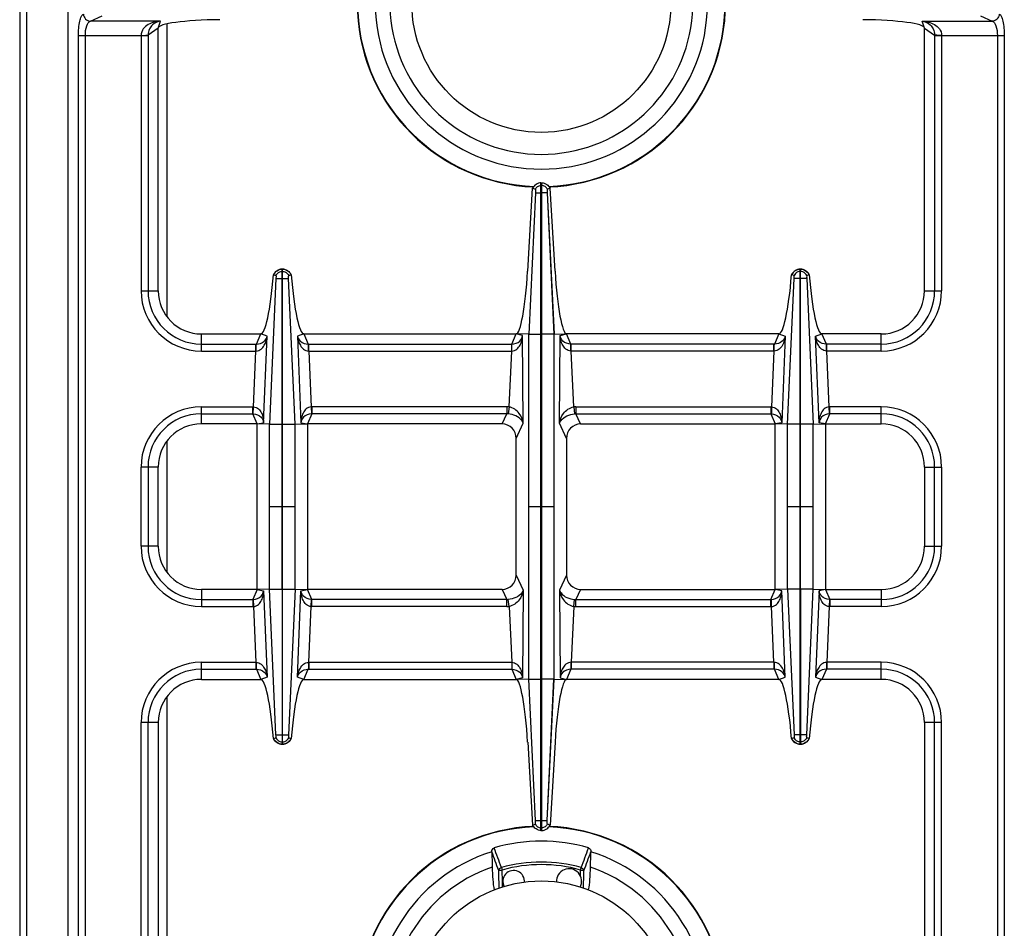
# Model space of a CAD drawing. Units: millimetres. Extents: x 39 to 2145, y 681 to 2714.
# Drawn here: x 39 to 313, y 938 to 1190 of the extents above; entities that cross this region are included whole.
import ezdxf

# ---------------------------------------------------------------- set-up
doc = ezdxf.new("R2010")
doc.units = ezdxf.units.MM
doc.header["$LTSCALE"] = 195.555556
doc.layers.get('0').update_dxf_attribs({"linetype": 'CONTINUOUS'})
doc.layers.add('AXES', color=7, linetype='CONTINUOUS')

msp = doc.modelspace()

# ---------------------------------------------------------------- linework, layer by layer
at = {"color": 9, "linetype": 'CONTINUOUS'}
for p, q in [((41.47, 754.76), (41.47, 1404.76)), ((59.13, 1189.66), (62.42, 1191.16)), ((306.53, 1191.16), (309.81, 1189.66)), ((78.6, 1189.66), (59.13, 1189.66)), ((80.47, 1107.51), (80.47, 1188.9)), ((290.97, 1187.76), (290.34, 1189.66)), ((290.34, 1189.66), (309.81, 1189.66)), ((55.79, 923.82), (55.79, 1185.69)), ((55.79, 1185.69), (73.22, 1185.69)), ((57.72, 923.82), (57.72, 1185.69)), ((290.97, 1187.76), (293.79, 1185.75)), ((293.79, 1185.75), (293.79, 1114.76)), ((293.79, 1185.69), (313.15, 1185.69)), ((295.72, 1185.69), (295.72, 1114.76)), ((311.22, 1185.69), (311.22, 923.82)), ((313.15, 1185.69), (313.15, 923.82)), ((186.1, 1142), (184.57, 1142)), ((256.52, 1120.11), (256.42, 1120.11)), ((252.89, 1077.68), (254.71, 1118.13)), ((256.52, 1118.13), (256.42, 1118.13)), ((258.23, 1118.13), (260.05, 1077.69)), ((290.97, 1114.76), (295.72, 1114.76)), ((187.99, 1102.67), (184.57, 1102.67)), ((189.55, 1077.94), (189.69, 1102.29)), ((189.69, 1102.29), (191.47, 1102.76)), ((192.68, 1099.94), (191.47, 1102.76)), ((250.48, 1102.76), (249.25, 1099.94)), ((250.48, 1102.76), (252.25, 1102.16)), ((252.25, 1102.16), (251.28, 1078.1)), ((260.69, 1102.16), (262.47, 1102.76)), ((261.66, 1078.1), (260.69, 1102.16)), ((263.7, 1099.94), (262.47, 1102.76)), ((278.97, 1098.01), (278.97, 1102.76)), ((249.1, 1099.94), (192.68, 1099.94)), ((192.73, 1098.01), (192.7, 1098.01)), ((192.73, 1098.01), (192.73, 1099.94)), ((193.47, 1082.47), (192.73, 1098.01)), ((249.1, 1098.01), (192.73, 1098.01)), ((249.1, 1098.01), (248.48, 1082.5)), ((249.1, 1098.01), (249.1, 1099.94)), ((249.25, 1099.94), (249.1, 1099.94)), ((249.19, 1098.01), (249.1, 1098.01)), ((263.84, 1099.94), (263.7, 1099.94)), ((263.84, 1098.01), (263.75, 1098.01)), ((263.84, 1098.01), (263.84, 1099.94)), ((278.97, 1099.94), (263.84, 1099.94)), ((264.46, 1082.5), (263.84, 1098.01)), ((278.97, 1098.01), (263.84, 1098.01)), ((193.47, 1082.47), (193.67, 1080.56)), ((194.08, 1082.51), (194.08, 1080.57)), ((194.08, 1082.51), (248.29, 1082.51)), ((248.29, 1082.51), (248.29, 1080.57)), ((248.48, 1082.5), (248.4, 1080.57)), ((264.55, 1080.57), (264.46, 1082.5)), ((264.66, 1080.57), (264.66, 1082.51)), ((278.97, 1082.51), (264.66, 1082.51)), ((278.97, 1077.76), (278.97, 1082.51)), ((195.37, 1077.76), (194.08, 1080.57)), ((194.08, 1080.57), (248.29, 1080.57)), ((248.29, 1080.57), (249.47, 1077.76)), ((263.47, 1077.76), (264.66, 1080.57)), ((278.97, 1080.57), (264.66, 1080.57)), ((191.47, 1073.74), (189.55, 1077.94)), ((251.28, 1078.1), (249.47, 1077.76)), ((256.42, 1077.68), (252.89, 1077.68)), ((260.05, 1077.68), (256.52, 1077.68)), ((263.47, 1077.76), (261.66, 1078.1)), ((80.47, 1036.51), (80.47, 1073)), ((290.97, 1065.76), (295.72, 1065.76)), ((80.47, 920.61), (80.47, 1002)), ((173.37, 954.48), (173.56, 953.79)), ((173.65, 950.65), (173.56, 953.79)), ((173.65, 950.65), (173.56, 953.79)), ((195.38, 953.79), (195.58, 954.48))]:
    msp.add_line(p, q, dxfattribs=at)
at = {"color": 7, "linetype": 'CONTINUOUS'}
for p, q in [((39.47, 1402.76), (39.47, 756.76)), ((290.97, 1114.76), (290.97, 1187.76)), ((184.57, 1102.67), (184.57, 1144.76)), ((186.1, 1142), (187.99, 1102.68)), ((186.1, 1142), (187.98, 1102.68)), ((186.9, 1143.23), (186.14, 1142.94)), ((186.9, 1143.23), (186.14, 1142.94)), ((188.27, 1120.2), (186.9, 1143.23)), ((256.42, 1077.68), (256.42, 1120.76)), ((256.52, 1120.76), (256.42, 1120.76)), ((256.52, 1077.68), (256.52, 1120.76)), ((254.06, 1119.18), (254.02, 1119.19)), ((254.7, 1118.95), (254.06, 1119.18)), ((254.7, 1118.95), (254.06, 1119.18)), ((258.92, 1119.19), (258.24, 1118.95)), ((258.88, 1119.18), (258.24, 1118.95)), ((187.99, 1102.68), (191.47, 1102.76)), ((250.48, 1102.76), (191.47, 1102.76)), ((278.97, 1102.76), (262.47, 1102.76)), ((195.37, 1077.76), (249.47, 1077.76)), ((252.89, 1077.68), (249.47, 1077.76)), ((260.05, 1077.69), (263.47, 1077.76)), ((263.47, 1077.76), (278.97, 1077.76)), ((170.71, 958.84), (170.71, 958.86)), ((198.24, 958.86), (198.24, 958.84))]:
    msp.add_line(p, q, dxfattribs=at)
at = {"color": 9, "linetype": 'CONTINUOUS'}
for points in [[(248.29, 1080.57), (248.34, 1080.57), (248.4, 1080.57)], [(264.66, 1080.57), (264.6, 1080.57), (264.55, 1080.57)]]:
    msp.add_lwpolyline(points, dxfattribs=at)
at = {"color": 7, "linetype": 'CONTINUOUS'}
for centre, radius, start, end in [((184.47, 1194.76), 46.2, 107.3353, 72.6647), ((184.47, 1194.76), 42.1, 108.9431, 71.0569), ((184.47, 1194.76), 51.2, 182.8552, 267.5801), ((184.47, 1194.76), 51.2, 272.4199, 357.1448), ((256.54, 1118.01), 2.79, 144.6643, 154.8542), ((256.47, 1118.17), 2.59, 91.0741, 92.7086), ((256.47, 1118.17), 2.59, 87.2863, 88.9258), ((256.41, 1118.01), 2.78, 25.1376, 27.953), ((278.97, 1114.76), 12, 270, 360), ((278.97, 1065.76), 12, 0, 90), ((184.47, 914.76), 51.2, 92.4199, 177.1448), ((184.47, 914.76), 51.2, 2.8552, 87.5801), ((184.47, 914.76), 47.05, 73.8095, 106.1905), ((184.47, 914.76), 46.2, 107.3353, 72.6647), ((184.47, 914.76), 42.1, 108.9431, 71.0569)]:
    msp.add_arc(centre, radius, start, end, dxfattribs=at)
at = {"color": 9, "linetype": 'CONTINUOUS'}
for centre, radius, start, end in [((184.47, 1194.76), 51.08, 182.8579, 267.7115), ((184.47, 1194.76), 51.08, 272.2885, 357.1421), ((278.97, 1114.76), 16.75, 270, 360), ((278.97, 1114.76), 14.82, 270, 360), ((194.08, 1076.65), 5.85, 89.9966, 96.0542), ((248.29, 1078.05), 4.45, 87.5225, 89.999), ((264.66, 1078.05), 4.45, 90.0011, 92.4775), ((278.97, 1065.76), 16.75, 0, 90), ((194.03, 1076.76), 3.81, 89.1313, 95.3609), ((278.97, 1065.76), 14.82, 0, 90), ((184.47, 914.76), 51.08, 92.2885, 177.1421), ((184.47, 914.76), 51.08, 2.8579, 87.7115), ((184.47, 914.76), 41.25, 74.3852, 105.6149), ((184.47, 914.76), 40.53, 74.3843, 105.6157)]:
    msp.add_arc(centre, radius, start, end, dxfattribs=at)
at = {"color": 7, "linetype": 'CONTINUOUS'}
for centre, major_axis, ratio, start_param, end_param in [((271.97, 1187.76), (19, 0), 0.122785, 6.283185, 7.754186), ((190.6, 1122.76), (-0.89, 20), 0.122664, -4.589684, -3.14703), ((251.48, 1127.76), (1.02, 25), 0.122683, -3.13659, -1.915407), ((261.46, 1127.76), (-1.02, 25), 0.122683, -4.367778, -3.146595), ((195.5, 1073.61), (-1.74, 3.79), 0.959203, -0.414124, 1.125125)]:
    msp.add_ellipse(centre, major_axis=major_axis, ratio=ratio, start_param=start_param, end_param=end_param, dxfattribs=at)
at = {"color": 9, "linetype": 'CONTINUOUS'}
for points, knots in [([(55.79, 1185.69), (55.79, 1187.03), (55.93, 1188.88), (56.52, 1190.84), (56.95, 1191.53), (57.2, 1191.64)], [0, 0, 0, 0, 0.64427, 0.866803, 1, 1, 1, 1]), ([(57.2, 1191.64), (57.22, 1191.14), (57.63, 1190.13), (58.64, 1189.68), (59.13, 1189.66)], [0, 0, 0, 0, 0.504622, 1, 1, 1, 1]), ([(311.74, 1191.64), (311.73, 1191.14), (311.31, 1190.13), (310.3, 1189.68), (309.81, 1189.66)], [0, 0, 0, 0, 0.504622, 1, 1, 1, 1]), ([(311.74, 1191.64), (311.99, 1191.53), (312.43, 1190.85), (313.01, 1188.88), (313.15, 1187.03), (313.15, 1185.69)], [0, 0, 0, 0, 0.133119, 0.355564, 1, 1, 1, 1]), ([(57.72, 1185.69), (57.72, 1186.6), (57.86, 1187.97), (58.62, 1189.5), (59.13, 1189.66)], [0, 0, 0, 0, 0.629013, 1, 1, 1, 1]), ([(290.34, 1189.66), (290.92, 1189.62), (292.09, 1189.44), (293.77, 1188.8), (295.28, 1187.64), (295.73, 1186.34), (295.73, 1185.69)], [0, 0, 0, 0, 0.240913, 0.48263, 0.731577, 1, 1, 1, 1]), ([(290.34, 1189.66), (291.14, 1189.54), (292.41, 1189.01), (293.56, 1187.46), (293.78, 1186.36), (293.79, 1185.75)], [0, 0, 0, 0, 0.428031, 0.677203, 1, 1, 1, 1]), ([(309.81, 1189.66), (310.32, 1189.5), (311.08, 1187.97), (311.22, 1186.6), (311.22, 1185.69)], [0, 0, 0, 0, 0.370827, 1, 1, 1, 1]), ([(295.72, 1185.73), (295.51, 1185.73), (294.86, 1185.73), (294.22, 1185.73), (293.79, 1185.75)], [0, 0, 0, 0, 0.332764, 1, 1, 1, 1]), ([(186.14, 1142.94), (186, 1143.24), (185.55, 1143.76), (184.9, 1143.97), (184.57, 1143.99)], [0, 0, 0, 0, 0.498802, 1, 1, 1, 1]), ([(256.42, 1120.76), (255.93, 1120.75), (254.92, 1120.44), (254.26, 1119.63), (254.06, 1119.18)], [0, 0, 0, 0, 0.501264, 1, 1, 1, 1]), ([(258.88, 1119.18), (258.69, 1119.63), (258.02, 1120.44), (257.02, 1120.75), (256.52, 1120.76)], [0, 0, 0, 0, 0.498736, 1, 1, 1, 1]), ([(192.68, 1099.94), (191.89, 1099.95), (190.44, 1100.42), (189.79, 1101.73), (189.69, 1102.29)], [0, 0, 0, 0, 0.580527, 1, 1, 1, 1]), ([(192.7, 1098.01), (192.2, 1098.02), (191.22, 1098.43), (190.35, 1099.6), (189.86, 1100.92), (189.72, 1101.83), (189.69, 1102.29)], [0, 0, 0, 0, 0.264615, 0.513565, 0.756794, 1, 1, 1, 1]), ([(252.25, 1102.16), (252.15, 1101.27), (251.78, 1099.92), (250.64, 1098.42), (249.68, 1098.01), (249.19, 1098.01)], [0, 0, 0, 0, 0.482839, 0.733104, 1, 1, 1, 1]), ([(252.25, 1102.16), (252.12, 1101.63), (251.44, 1100.38), (250.02, 1099.94), (249.25, 1099.94)], [0, 0, 0, 0, 0.415592, 1, 1, 1, 1]), ([(263.7, 1099.94), (262.92, 1099.94), (261.5, 1100.38), (260.82, 1101.63), (260.69, 1102.16)], [0, 0, 0, 0, 0.584445, 1, 1, 1, 1]), ([(263.75, 1098.01), (263.26, 1098.01), (262.3, 1098.42), (261.16, 1099.92), (260.79, 1101.27), (260.69, 1102.16)], [0, 0, 0, 0, 0.266921, 0.517197, 1, 1, 1, 1]), ([(192.7, 1098.01), (192.7, 1098.22), (192.69, 1098.86), (192.69, 1099.51), (192.68, 1099.94)], [0, 0, 0, 0, 0.332782, 1, 1, 1, 1]), ([(249.19, 1098.01), (249.19, 1098.22), (249.2, 1098.86), (249.2, 1099.51), (249.25, 1099.94)], [0, 0, 0, 0, 0.3327, 1, 1, 1, 1]), ([(263.75, 1098.01), (263.75, 1098.22), (263.74, 1098.86), (263.75, 1099.51), (263.7, 1099.94)], [0, 0, 0, 0, 0.3327, 1, 1, 1, 1]), ([(189.55, 1077.94), (189.66, 1078.9), (190.42, 1080.94), (192.34, 1082.32), (193.47, 1082.47)], [0, 0, 0, 0, 0.459984, 1, 1, 1, 1]), ([(248.48, 1082.5), (248.98, 1082.48), (249.95, 1082.02), (250.74, 1080.79), (251.17, 1079.46), (251.27, 1078.55), (251.28, 1078.1)], [0, 0, 0, 0, 0.266395, 0.51612, 0.758871, 1, 1, 1, 1]), ([(264.46, 1082.5), (263.96, 1082.48), (263, 1082.02), (262.2, 1080.79), (261.78, 1079.46), (261.67, 1078.55), (261.66, 1078.1)], [0, 0, 0, 0, 0.266364, 0.51608, 0.758831, 1, 1, 1, 1]), ([(189.55, 1077.94), (189.63, 1078.22), (190.44, 1079.73), (192.29, 1080.43), (193.67, 1080.56)], [0, 0, 0, 0, 0.173294, 1, 1, 1, 1]), ([(248.4, 1080.57), (249.19, 1080.52), (250.61, 1079.98), (251.2, 1078.65), (251.28, 1078.1)], [0, 0, 0, 0, 0.585535, 1, 1, 1, 1]), ([(264.55, 1080.57), (263.76, 1080.52), (262.33, 1079.98), (261.74, 1078.65), (261.66, 1078.1)], [0, 0, 0, 0, 0.585492, 1, 1, 1, 1]), ([(173.37, 954.48), (173.17, 954.42), (172.82, 954.2), (172.64, 953.82), (172.62, 953.62)], [0, 0, 0, 0, 0.514534, 1, 1, 1, 1]), ([(172.62, 953.62), (172.65, 953.66), (172.77, 953.69), (172.97, 953.74), (173.25, 953.78), (173.45, 953.78), (173.56, 953.79)], [0, 0, 0, 0, 0.131125, 0.357083, 0.657396, 1, 1, 1, 1]), ([(195.38, 953.79), (195.49, 953.78), (195.7, 953.78), (195.98, 953.74), (196.17, 953.69), (196.29, 953.66), (196.32, 953.62)], [0, 0, 0, 0, 0.342604, 0.642917, 0.868875, 1, 1, 1, 1]), ([(195.58, 954.48), (195.77, 954.42), (196.13, 954.2), (196.3, 953.82), (196.32, 953.62)], [0, 0, 0, 0, 0.514534, 1, 1, 1, 1])]:
    msp.add_open_spline(points, degree=3, knots=knots, dxfattribs=at)
at = {"color": 7, "linetype": 'CONTINUOUS'}
for points, knots in [([(184.57, 1144.76), (185.05, 1144.74), (186.03, 1144.43), (186.69, 1143.66), (186.9, 1143.23)], [0, 0, 0, 0, 0.501068, 1, 1, 1, 1]), ([(186.14, 1142.94), (186.09, 1142.83), (186.1, 1142.5), (186.09, 1142.19), (186.1, 1142)], [0, 0, 0, 0, 0.392555, 1, 1, 1, 1]), ([(254.27, 1119.62), (254.62, 1120.11), (255.34, 1120.61), (256.14, 1120.74), (256.35, 1120.75)], [0, 0, 0, 0, 0.74361, 1, 1, 1, 1]), ([(256.6, 1120.75), (257.06, 1120.73), (257.99, 1120.44), (258.65, 1119.72), (258.86, 1119.31)], [0, 0, 0, 0, 0.506168, 1, 1, 1, 1]), ([(254.71, 1118.39), (254.72, 1118.44), (254.73, 1118.63), (254.74, 1118.83), (254.7, 1118.95)], [0, 0, 0, 0, 0.291403, 1, 1, 1, 1]), ([(254.71, 1118.13), (254.72, 1118.19), (254.72, 1118.22), (254.72, 1118.33), (254.71, 1118.32)], [0, 0, 0, 0, 0.901745, 1, 1, 1, 1]), ([(256.42, 1118.13), (256.22, 1118.13), (255.65, 1118.13), (255.08, 1118.12), (254.71, 1118.13)], [0, 0, 0, 0, 0.358383, 1, 1, 1, 1]), ([(258.23, 1118.13), (258.17, 1118.12), (257.6, 1118.14), (257.03, 1118.13), (256.52, 1118.13)], [0, 0, 0, 0, 0.108868, 1, 1, 1, 1]), ([(258.24, 1118.95), (258.23, 1118.93), (258.21, 1118.74), (258.2, 1118.54), (258.23, 1118.39)], [0, 0, 0, 0, 0.159467, 1, 1, 1, 1]), ([(170.71, 958.86), (170.7, 959.08), (170.78, 959.53), (171.14, 959.88), (171.35, 959.94)], [0, 0, 0, 0, 0.50113, 1, 1, 1, 1]), ([(197.59, 959.94), (197.8, 959.88), (198.16, 959.53), (198.24, 959.08), (198.24, 958.86)], [0, 0, 0, 0, 0.498868, 1, 1, 1, 1]), ([(170.8, 954.58), (170.83, 953.43), (170.92, 951.32), (171.16, 949.21), (171.34, 948.26)], [0, 0, 0, 0, 0.54166, 1, 1, 1, 1]), ([(197.61, 948.27), (197.78, 949.22), (198.02, 951.32), (198.12, 953.43), (198.14, 954.58)], [0, 0, 0, 0, 0.458504, 1, 1, 1, 1])]:
    msp.add_open_spline(points, degree=3, knots=knots, dxfattribs=at)
for points in [[(255.75, 1119.97), (255.3, 1119.79), (254.9, 1119.4), (254.7, 1118.95)], [(258.24, 1118.95), (258.05, 1119.4), (257.64, 1119.79), (257.19, 1119.97)], [(258.23, 1118.39), (258.22, 1118.31), (258.22, 1118.24), (258.23, 1118.17)], [(170.71, 958.84), (170.74, 957.42), (170.77, 956), (170.8, 954.58)], [(198.14, 954.58), (198.17, 956), (198.2, 957.42), (198.24, 958.84)]]:
    msp.add_open_spline(points, degree=3, dxfattribs=at)
at = {"color": 9, "linetype": 'CONTINUOUS'}
for points in [[(256.42, 1120.11), (256.19, 1120.11), (255.97, 1120.06), (255.75, 1119.97)], [(257.19, 1119.97), (256.98, 1120.06), (256.75, 1120.11), (256.52, 1120.11)], [(172.62, 953.62), (171.98, 955.36), (171.35, 957.1), (170.71, 958.84)], [(173.37, 954.48), (172.7, 956.3), (172.02, 958.12), (171.35, 959.94)], [(195.57, 954.48), (196.25, 956.3), (196.92, 958.12), (197.59, 959.94)], [(196.32, 953.62), (196.96, 955.36), (197.6, 957.1), (198.24, 958.84)], [(172.77, 948.71), (172.72, 950.35), (172.67, 951.99), (172.62, 953.62)], [(196.17, 948.71), (196.22, 950.35), (196.27, 951.99), (196.32, 953.62)], [(173.7, 949), (173.68, 949.55), (173.67, 950.1), (173.65, 950.65)]]:
    msp.add_open_spline(points, degree=3, dxfattribs=at)
at = {"layer": 'AXES', "color": 7, "linetype": 'CONTINUOUS'}
for p, q in [((52.97, 801.76), (52.97, 1307.76)), ((77.97, 1114.76), (77.97, 1187.76)), ((184.37, 964.76), (184.37, 1144.76)), ((184.37, 1144.76), (184.57, 1144.76)), ((180.67, 1120.2), (182.04, 1143.23)), ((182.85, 1142), (180.96, 1102.68)), ((182.85, 1142), (180.96, 1102.68)), ((182.04, 1143.23), (182.8, 1142.94)), ((182.04, 1143.23), (182.8, 1142.94)), ((112.42, 1077.68), (112.42, 1120.76)), ((112.42, 1120.76), (112.52, 1120.76)), ((112.52, 1077.68), (112.52, 1120.76)), ((110.02, 1119.19), (110.06, 1119.18)), ((110.06, 1119.18), (110.7, 1118.95)), ((110.06, 1119.18), (110.7, 1118.95)), ((114.24, 1118.95), (114.92, 1119.19)), ((114.24, 1118.95), (114.88, 1119.18)), ((89.97, 1102.76), (106.48, 1102.76)), ((118.47, 1102.76), (177.47, 1102.76)), ((180.96, 1102.68), (177.47, 1102.76)), ((180.96, 1006.83), (180.96, 1102.68)), ((184.57, 964.76), (184.57, 1102.67)), ((187.99, 1006.83), (187.99, 1102.68)), ((105.47, 1077.76), (89.97, 1077.76)), ((105.47, 1031.76), (105.47, 1077.76)), ((108.89, 1077.69), (105.47, 1077.76)), ((116.05, 1077.68), (119.47, 1077.76)), ((119.47, 1077.76), (119.47, 1031.76)), ((173.57, 1077.76), (119.47, 1077.76)), ((249.47, 1031.76), (249.47, 1077.76)), ((263.47, 1077.76), (263.47, 1031.76)), ((177.47, 1035.77), (177.47, 1073.74)), ((191.47, 1073.74), (191.47, 1035.77)), ((77.97, 1043.76), (77.97, 1065.76)), ((290.97, 1065.76), (290.97, 1043.76)), ((108.89, 1031.82), (105.47, 1031.76)), ((112.42, 1031.83), (112.42, 988.76)), ((112.52, 988.76), (112.52, 1031.83)), ((116.05, 1031.83), (119.47, 1031.76)), ((252.89, 1031.83), (249.47, 1031.76)), ((256.42, 988.76), (256.42, 1031.83)), ((256.52, 1031.83), (256.52, 988.76)), ((260.05, 1031.82), (263.47, 1031.76)), ((105.47, 1031.76), (89.97, 1031.76)), ((173.57, 1031.76), (119.47, 1031.76)), ((195.37, 1031.76), (249.47, 1031.76)), ((263.47, 1031.76), (278.97, 1031.76)), ((89.97, 1006.76), (106.48, 1006.76)), ((118.47, 1006.76), (177.47, 1006.76)), ((180.96, 1006.83), (177.47, 1006.76)), ((182.85, 967.51), (180.96, 1006.83)), ((182.85, 967.51), (180.96, 1006.83)), ((186.1, 967.51), (187.98, 1006.83)), ((186.1, 967.51), (187.99, 1006.83)), ((187.99, 1006.83), (191.47, 1006.76)), ((250.48, 1006.76), (191.47, 1006.76)), ((278.97, 1006.76), (262.47, 1006.76)), ((77.97, 994.76), (77.97, 921.76)), ((290.97, 994.76), (290.97, 921.76)), ((110.02, 990.32), (110.7, 990.56)), ((110.06, 990.33), (110.7, 990.56)), ((112.42, 988.76), (112.52, 988.76)), ((114.24, 990.56), (114.88, 990.33)), ((114.24, 990.56), (114.88, 990.33)), ((114.88, 990.33), (114.92, 990.32)), ((180.67, 989.31), (182.04, 966.28)), ((188.27, 989.31), (186.9, 966.28)), ((254.7, 990.56), (254.02, 990.32)), ((254.7, 990.56), (254.06, 990.33)), ((256.52, 988.76), (256.42, 988.76)), ((258.88, 990.33), (258.24, 990.56)), ((258.88, 990.33), (258.24, 990.56)), ((258.92, 990.32), (258.88, 990.33)), ((182.04, 966.28), (182.8, 966.57)), ((182.04, 966.28), (182.8, 966.57)), ((186.9, 966.28), (186.14, 966.57)), ((186.9, 966.28), (186.14, 966.57)), ((184.37, 964.76), (184.57, 964.76))]:
    msp.add_line(p, q, dxfattribs=at)
at = {"layer": 'AXES', "color": 9, "linetype": 'CONTINUOUS'}
for p, q in [((77.97, 1187.76), (78.6, 1189.66)), ((73.22, 1185.69), (73.22, 1114.76)), ((73.22, 1185.69), (75.15, 1185.69)), ((77.97, 1187.76), (75.15, 1185.75)), ((75.15, 1185.75), (75.15, 1114.76)), ((184.47, 1142), (184.47, 1144.76)), ((182.85, 1142), (184.57, 1142)), ((184.37, 1143.99), (184.57, 1143.99)), ((112.42, 1120.11), (112.52, 1120.11)), ((110.71, 1118.13), (108.89, 1077.69)), ((112.42, 1118.13), (112.52, 1118.13)), ((116.05, 1077.68), (114.23, 1118.13)), ((73.22, 1114.76), (77.97, 1114.76)), ((89.97, 1098.01), (89.97, 1102.76)), ((105.25, 1099.94), (106.48, 1102.76)), ((108.25, 1102.16), (106.48, 1102.76)), ((107.28, 1078.1), (108.25, 1102.16)), ((118.47, 1102.76), (116.69, 1102.16)), ((116.69, 1102.16), (117.66, 1078.1)), ((118.47, 1102.76), (119.7, 1099.94)), ((176.27, 1099.94), (177.47, 1102.76)), ((179.25, 1102.29), (177.47, 1102.76)), ((179.39, 1077.94), (179.25, 1102.29)), ((180.96, 1102.67), (184.37, 1102.67)), ((89.97, 1099.94), (105.1, 1099.94)), ((89.97, 1098.01), (105.1, 1098.01)), ((104.48, 1082.5), (105.1, 1098.01)), ((105.1, 1098.01), (105.1, 1099.94)), ((105.1, 1099.94), (105.25, 1099.94)), ((105.1, 1098.01), (105.19, 1098.01)), ((119.7, 1099.94), (119.84, 1099.94)), ((119.75, 1098.01), (119.84, 1098.01)), ((119.84, 1098.01), (119.84, 1099.94)), ((119.84, 1099.94), (176.27, 1099.94)), ((119.84, 1098.01), (120.46, 1082.5)), ((119.84, 1098.01), (176.22, 1098.01)), ((175.48, 1082.47), (176.22, 1098.01)), ((176.22, 1098.01), (176.22, 1099.94)), ((176.22, 1098.01), (176.25, 1098.01)), ((89.97, 1077.76), (89.97, 1082.51)), ((89.97, 1082.51), (104.29, 1082.51)), ((104.29, 1080.57), (104.29, 1082.51)), ((104.4, 1080.57), (104.48, 1082.5)), ((120.46, 1082.5), (120.55, 1080.57)), ((120.66, 1082.51), (120.66, 1080.57)), ((174.86, 1082.51), (120.66, 1082.51)), ((174.86, 1082.51), (174.86, 1080.57)), ((175.48, 1082.47), (175.27, 1080.56)), ((89.97, 1080.57), (104.29, 1080.57)), ((105.47, 1077.76), (104.29, 1080.57)), ((120.66, 1080.57), (119.47, 1077.76)), ((174.86, 1080.57), (120.66, 1080.57)), ((173.57, 1077.76), (174.86, 1080.57)), ((105.47, 1077.76), (107.28, 1078.1)), ((108.89, 1031.82), (108.89, 1077.69)), ((108.89, 1077.68), (112.42, 1077.68)), ((112.42, 1031.83), (112.42, 1077.68)), ((112.52, 1031.83), (112.52, 1077.68)), ((112.52, 1077.68), (116.05, 1077.68)), ((116.05, 1031.83), (116.05, 1077.68)), ((117.66, 1078.1), (119.47, 1077.76)), ((177.47, 1073.74), (179.39, 1077.94)), ((252.89, 1031.83), (252.89, 1077.68)), ((256.42, 1031.83), (256.42, 1077.68)), ((256.52, 1031.83), (256.52, 1077.68)), ((260.05, 1031.82), (260.05, 1077.69)), ((73.22, 1043.76), (73.22, 1065.76)), ((77.97, 1065.76), (73.22, 1065.76)), ((75.15, 1065.76), (75.15, 1043.76)), ((293.79, 1043.76), (293.79, 1065.76)), ((295.72, 1065.76), (295.72, 1043.76)), ((112.42, 1054.76), (108.89, 1054.76)), ((116.05, 1054.76), (112.52, 1054.76)), ((184.37, 1054.76), (180.96, 1054.76)), ((187.99, 1054.76), (184.57, 1054.76)), ((256.42, 1054.76), (252.89, 1054.76)), ((260.05, 1054.76), (256.52, 1054.76)), ((77.97, 1043.76), (73.22, 1043.76)), ((290.97, 1043.76), (295.72, 1043.76)), ((177.47, 1035.77), (179.39, 1031.57)), ((191.47, 1035.77), (189.55, 1031.57)), ((108.89, 1031.83), (112.42, 1031.83)), ((110.71, 991.38), (108.89, 1031.82)), ((112.52, 1031.83), (116.05, 1031.83)), ((116.05, 1031.83), (114.23, 991.38)), ((252.89, 1031.83), (254.71, 991.38)), ((256.42, 1031.83), (252.89, 1031.83)), ((260.05, 1031.83), (256.52, 1031.83)), ((258.23, 991.38), (260.05, 1031.82)), ((89.97, 1031.76), (89.97, 1027.01)), ((105.47, 1031.76), (104.29, 1028.94)), ((105.47, 1031.76), (107.28, 1031.41)), ((107.28, 1031.41), (108.25, 1007.35)), ((116.69, 1007.35), (117.66, 1031.41)), ((117.66, 1031.41), (119.47, 1031.76)), ((120.66, 1028.94), (119.47, 1031.76)), ((173.57, 1031.76), (174.86, 1028.94)), ((179.39, 1031.57), (179.25, 1007.22)), ((189.55, 1031.57), (189.69, 1007.22)), ((195.37, 1031.76), (194.08, 1028.94)), ((248.29, 1028.94), (249.47, 1031.76)), ((251.28, 1031.41), (249.47, 1031.76)), ((252.25, 1007.35), (251.28, 1031.41)), ((261.66, 1031.41), (260.69, 1007.35)), ((263.47, 1031.76), (261.66, 1031.41)), ((263.47, 1031.76), (264.66, 1028.94)), ((278.97, 1031.76), (278.97, 1027.01)), ((89.97, 1028.94), (104.29, 1028.94)), ((89.97, 1027.01), (104.29, 1027.01)), ((104.29, 1028.94), (104.29, 1027.01)), ((104.4, 1028.94), (104.48, 1027.01)), ((104.48, 1027.01), (105.1, 1011.51)), ((119.84, 1011.51), (120.46, 1027.01)), ((120.46, 1027.01), (120.55, 1028.94)), ((120.66, 1027.01), (120.66, 1028.94)), ((174.86, 1028.94), (120.66, 1028.94)), ((174.86, 1027.01), (120.66, 1027.01)), ((174.86, 1027.01), (174.86, 1028.94)), ((175.48, 1027.04), (175.27, 1028.95)), ((175.48, 1027.04), (176.22, 1011.51)), ((193.47, 1027.04), (192.73, 1011.51)), ((193.47, 1027.04), (193.67, 1028.95)), ((194.08, 1027.01), (194.08, 1028.94)), ((194.08, 1028.94), (248.29, 1028.94)), ((194.08, 1027.01), (248.29, 1027.01)), ((248.29, 1027.01), (248.29, 1028.94)), ((248.48, 1027.01), (248.4, 1028.94)), ((249.1, 1011.51), (248.48, 1027.01)), ((264.46, 1027.01), (263.84, 1011.51)), ((264.55, 1028.94), (264.46, 1027.01)), ((264.66, 1028.94), (264.66, 1027.01)), ((278.97, 1028.94), (264.66, 1028.94)), ((278.97, 1027.01), (264.66, 1027.01)), ((89.97, 1006.76), (89.97, 1011.51)), ((89.97, 1011.51), (105.1, 1011.51)), ((105.1, 1011.51), (105.1, 1009.57)), ((105.1, 1011.51), (105.19, 1011.5)), ((119.75, 1011.5), (119.84, 1011.51)), ((119.84, 1011.51), (119.84, 1009.57)), ((119.84, 1011.51), (176.22, 1011.51)), ((176.22, 1011.51), (176.22, 1009.57)), ((192.73, 1011.51), (192.73, 1009.57)), ((249.1, 1011.51), (192.73, 1011.51)), ((249.1, 1011.51), (249.1, 1009.57)), ((249.19, 1011.5), (249.1, 1011.51)), ((263.84, 1011.51), (263.75, 1011.5)), ((263.84, 1011.51), (263.84, 1009.57)), ((278.97, 1011.51), (263.84, 1011.51)), ((278.97, 1006.76), (278.97, 1011.51)), ((89.97, 1009.57), (105.1, 1009.57)), ((105.1, 1009.57), (105.25, 1009.57)), ((105.25, 1009.57), (106.48, 1006.76)), ((108.25, 1007.35), (106.48, 1006.76)), ((118.47, 1006.76), (116.69, 1007.35)), ((118.47, 1006.76), (119.7, 1009.57)), ((119.7, 1009.57), (119.84, 1009.57)), ((119.84, 1009.57), (176.27, 1009.57)), ((176.27, 1009.57), (177.47, 1006.76)), ((179.25, 1007.22), (177.47, 1006.76)), ((189.69, 1007.22), (191.47, 1006.76)), ((192.68, 1009.57), (191.47, 1006.76)), ((249.1, 1009.57), (192.68, 1009.57)), ((249.25, 1009.57), (249.1, 1009.57)), ((250.48, 1006.76), (249.25, 1009.57)), ((250.48, 1006.76), (252.25, 1007.35)), ((260.69, 1007.35), (262.47, 1006.76)), ((263.7, 1009.57), (262.47, 1006.76)), ((263.84, 1009.57), (263.7, 1009.57)), ((278.97, 1009.57), (263.84, 1009.57)), ((180.96, 1006.84), (184.37, 1006.84)), ((187.99, 1006.84), (184.57, 1006.84)), ((73.22, 923.82), (73.22, 994.76)), ((77.97, 994.76), (73.22, 994.76)), ((75.15, 923.76), (75.15, 994.76)), ((295.72, 994.76), (290.97, 994.76)), ((293.79, 923.76), (293.79, 994.76)), ((295.72, 923.82), (295.72, 994.76)), ((112.42, 991.38), (112.52, 991.38)), ((256.52, 991.38), (256.42, 991.38)), ((112.42, 989.4), (112.52, 989.4)), ((256.52, 989.4), (256.42, 989.4)), ((182.85, 967.51), (186.1, 967.51)), ((184.47, 964.76), (184.47, 967.51)), ((184.37, 965.52), (184.57, 965.52)), ((195.33, 952.15), (195.38, 953.79))]:
    msp.add_line(p, q, dxfattribs=at)
for points in [[(104.29, 1080.57), (104.34, 1080.57), (104.4, 1080.57)], [(120.66, 1080.57), (120.6, 1080.57), (120.55, 1080.57)], [(104.29, 1028.94), (104.34, 1028.94), (104.4, 1028.94)], [(120.66, 1028.94), (120.6, 1028.94), (120.55, 1028.94)], [(248.29, 1028.94), (248.34, 1028.94), (248.4, 1028.94)], [(264.66, 1028.94), (264.6, 1028.94), (264.55, 1028.94)]]:
    msp.add_lwpolyline(points, dxfattribs=at)
at = {"layer": 'AXES', "color": 7, "linetype": 'CONTINUOUS'}
for centre in [(184.47, 1194.76), (184.47, 914.76)]:
    msp.add_circle(centre, 36, dxfattribs=at)
for centre, radius, start, end in [((112.47, 1118.17), 2.59, 91.0742, 92.7137), ((112.47, 1118.17), 2.59, 87.2914, 88.9259), ((112.4, 1118.01), 2.79, 25.1458, 35.3357), ((112.54, 1118.01), 2.78, 152.047, 154.8624), ((89.97, 1114.76), 12, 180, 270), ((89.97, 1065.76), 12, 90, 180), ((89.97, 1043.76), 12, 180, 270), ((278.97, 1043.76), 12, 270, 360), ((89.97, 994.76), 12, 90, 180), ((278.97, 994.76), 12, 0, 90), ((112.54, 991.5), 2.78, 205.1376, 207.953), ((112.47, 991.34), 2.59, 267.2863, 268.9258), ((112.47, 991.34), 2.59, 271.0741, 272.7086), ((112.4, 991.5), 2.79, 324.6643, 334.8542), ((256.54, 991.5), 2.79, 205.1458, 215.3357), ((256.47, 991.34), 2.59, 267.2914, 268.9259), ((256.47, 991.34), 2.59, 271.0742, 272.7137), ((256.41, 991.5), 2.78, 332.047, 334.8624), ((176.77, 950.66), 3, 354.0066, 210.1548), ((192.17, 950.66), 3.5, 331.7307, 183.8456)]:
    msp.add_arc(centre, radius, start, end, dxfattribs=at)
at = {"layer": 'AXES', "color": 9, "linetype": 'CONTINUOUS'}
for centre, radius, start, end in [((89.97, 1114.76), 16.75, 180, 270), ((89.97, 1114.76), 14.82, 180, 270), ((89.97, 1065.76), 16.75, 90, 180), ((104.29, 1078.05), 4.45, 87.5225, 89.9989), ((120.66, 1078.05), 4.45, 90.001, 92.4775), ((174.86, 1076.65), 5.85, 83.9458, 90.0034), ((89.97, 1065.76), 14.82, 90, 180), ((174.92, 1076.76), 3.81, 84.6391, 90.8687), ((89.97, 1043.76), 16.75, 180, 270), ((89.97, 1043.76), 14.82, 180, 270), ((278.97, 1043.76), 16.75, 270, 360), ((278.97, 1043.76), 14.82, 270, 360), ((104.29, 1031.46), 4.45, 270.0011, 272.4775), ((120.66, 1031.46), 4.45, 267.5225, 269.999), ((174.92, 1032.75), 3.81, 269.1313, 275.3609), ((174.86, 1032.86), 5.85, 269.9966, 276.0542), ((194.08, 1032.86), 5.85, 263.9458, 270.0034), ((194.03, 1032.75), 3.81, 264.6391, 270.8687), ((248.29, 1031.46), 4.45, 270.001, 272.4775), ((264.66, 1031.46), 4.45, 267.5225, 269.9989), ((89.97, 994.76), 16.75, 90, 180), ((278.97, 994.76), 16.75, 0, 90), ((89.97, 994.76), 14.82, 90, 180), ((278.97, 994.76), 14.82, 0, 90)]:
    msp.add_arc(centre, radius, start, end, dxfattribs=at)
at = {"layer": 'AXES', "color": 7, "linetype": 'CONTINUOUS'}
for centre, major_axis, ratio, start_param, end_param in [((96.97, 1187.76), (19, 0), 0.122785, 1.670592, 3.141593), ((178.34, 1122.76), (0.89, 20), 0.122664, 3.14703, 4.589684), ((107.48, 1127.76), (1.02, 25), 0.122683, -3.13659, -1.915407), ((117.46, 1127.76), (-1.02, 25), 0.122683, -4.367778, -3.146595), ((173.44, 1073.61), (1.74, 3.79), 0.959203, -1.125125, 0.414124), ((173.44, 1035.9), (1.74, -3.79), 0.959203, -0.414124, 1.125125), ((195.5, 1035.9), (1.74, 3.79), 0.959203, -4.266717, -2.727468), ((107.48, 981.76), (-1.02, 25), 0.122683, -1.226186, -0.005003), ((117.46, 981.76), (1.02, 25), 0.122683, 0.005003, 1.226186), ((178.34, 986.76), (-0.89, 20), 0.122664, -1.448092, -0.005438), ((190.6, 986.76), (0.89, 20), 0.122664, 6.288623, 7.731277), ((251.48, 981.76), (-1.02, 25), 0.122683, -1.226186, -0.005003), ((261.46, 981.76), (1.02, 25), 0.122683, 0.005003, 1.226186)]:
    msp.add_ellipse(centre, major_axis=major_axis, ratio=ratio, start_param=start_param, end_param=end_param, dxfattribs=at)
at = {"layer": 'AXES', "color": 9, "linetype": 'CONTINUOUS'}
for points, knots in [([(78.6, 1189.66), (78.02, 1189.62), (76.85, 1189.44), (75.17, 1188.8), (73.66, 1187.64), (73.21, 1186.34), (73.22, 1185.69)], [0, 0, 0, 0, 0.240913, 0.48263, 0.731577, 1, 1, 1, 1]), ([(78.6, 1189.66), (77.81, 1189.54), (76.54, 1189.01), (75.38, 1187.46), (75.17, 1186.36), (75.15, 1185.75)], [0, 0, 0, 0, 0.428031, 0.677203, 1, 1, 1, 1]), ([(73.22, 1185.73), (73.44, 1185.73), (74.08, 1185.73), (74.72, 1185.73), (75.15, 1185.75)], [0, 0, 0, 0, 0.332764, 1, 1, 1, 1]), ([(182.8, 1142.94), (182.95, 1143.24), (183.39, 1143.76), (184.05, 1143.97), (184.37, 1143.99)], [0, 0, 0, 0, 0.498802, 1, 1, 1, 1]), ([(110.06, 1119.18), (110.26, 1119.63), (110.92, 1120.44), (111.93, 1120.75), (112.42, 1120.76)], [0, 0, 0, 0, 0.498736, 1, 1, 1, 1]), ([(112.52, 1120.76), (113.02, 1120.75), (114.02, 1120.44), (114.69, 1119.63), (114.88, 1119.18)], [0, 0, 0, 0, 0.501264, 1, 1, 1, 1]), ([(105.19, 1098.01), (105.68, 1098.01), (106.64, 1098.42), (107.78, 1099.92), (108.15, 1101.27), (108.25, 1102.16)], [0, 0, 0, 0, 0.266921, 0.517197, 1, 1, 1, 1]), ([(105.25, 1099.94), (106.02, 1099.94), (107.44, 1100.38), (108.13, 1101.63), (108.25, 1102.16)], [0, 0, 0, 0, 0.584445, 1, 1, 1, 1]), ([(116.69, 1102.16), (116.79, 1101.27), (117.16, 1099.92), (118.3, 1098.42), (119.26, 1098.01), (119.75, 1098.01)], [0, 0, 0, 0, 0.482839, 0.733104, 1, 1, 1, 1]), ([(116.69, 1102.16), (116.82, 1101.63), (117.5, 1100.38), (118.92, 1099.94), (119.7, 1099.94)], [0, 0, 0, 0, 0.415592, 1, 1, 1, 1]), ([(176.25, 1098.01), (176.75, 1098.02), (177.72, 1098.43), (178.6, 1099.6), (179.09, 1100.92), (179.22, 1101.83), (179.25, 1102.29)], [0, 0, 0, 0, 0.264615, 0.513565, 0.756794, 1, 1, 1, 1]), ([(176.27, 1099.94), (177.05, 1099.95), (178.5, 1100.42), (179.15, 1101.73), (179.25, 1102.29)], [0, 0, 0, 0, 0.580527, 1, 1, 1, 1]), ([(105.19, 1098.01), (105.19, 1098.22), (105.2, 1098.86), (105.2, 1099.51), (105.25, 1099.94)], [0, 0, 0, 0, 0.3327, 1, 1, 1, 1]), ([(119.75, 1098.01), (119.75, 1098.22), (119.74, 1098.86), (119.75, 1099.51), (119.7, 1099.94)], [0, 0, 0, 0, 0.3327, 1, 1, 1, 1]), ([(176.25, 1098.01), (176.25, 1098.22), (176.25, 1098.86), (176.25, 1099.51), (176.27, 1099.94)], [0, 0, 0, 0, 0.332782, 1, 1, 1, 1]), ([(104.48, 1082.5), (104.98, 1082.48), (105.95, 1082.02), (106.74, 1080.79), (107.17, 1079.46), (107.27, 1078.55), (107.28, 1078.1)], [0, 0, 0, 0, 0.266364, 0.51608, 0.758831, 1, 1, 1, 1]), ([(120.46, 1082.5), (119.96, 1082.48), (119, 1082.02), (118.2, 1080.79), (117.78, 1079.46), (117.67, 1078.55), (117.66, 1078.1)], [0, 0, 0, 0, 0.266395, 0.51612, 0.758871, 1, 1, 1, 1]), ([(179.39, 1077.94), (179.28, 1078.9), (178.53, 1080.94), (176.6, 1082.32), (175.48, 1082.47)], [0, 0, 0, 0, 0.459984, 1, 1, 1, 1]), ([(104.4, 1080.57), (105.19, 1080.52), (106.61, 1079.98), (107.2, 1078.65), (107.28, 1078.1)], [0, 0, 0, 0, 0.585492, 1, 1, 1, 1]), ([(120.55, 1080.57), (119.76, 1080.52), (118.33, 1079.98), (117.74, 1078.65), (117.66, 1078.1)], [0, 0, 0, 0, 0.585535, 1, 1, 1, 1]), ([(179.39, 1077.94), (179.32, 1078.22), (178.5, 1079.73), (176.65, 1080.43), (175.27, 1080.56)], [0, 0, 0, 0, 0.173294, 1, 1, 1, 1]), ([(104.4, 1028.94), (105.19, 1028.99), (106.61, 1029.53), (107.2, 1030.86), (107.28, 1031.41)], [0, 0, 0, 0, 0.585492, 1, 1, 1, 1]), ([(104.48, 1027.01), (104.98, 1027.03), (105.95, 1027.49), (106.74, 1028.72), (107.17, 1030.05), (107.27, 1030.96), (107.28, 1031.41)], [0, 0, 0, 0, 0.266364, 0.51608, 0.758831, 1, 1, 1, 1]), ([(120.55, 1028.94), (119.76, 1028.99), (118.33, 1029.53), (117.74, 1030.86), (117.66, 1031.41)], [0, 0, 0, 0, 0.585535, 1, 1, 1, 1]), ([(120.46, 1027.01), (119.96, 1027.03), (119, 1027.49), (118.2, 1028.72), (117.78, 1030.05), (117.67, 1030.96), (117.66, 1031.41)], [0, 0, 0, 0, 0.266395, 0.51612, 0.758871, 1, 1, 1, 1]), ([(179.39, 1031.57), (179.32, 1031.29), (178.5, 1029.78), (176.65, 1029.08), (175.27, 1028.95)], [0, 0, 0, 0, 0.173294, 1, 1, 1, 1]), ([(179.39, 1031.57), (179.28, 1030.61), (178.53, 1028.57), (176.6, 1027.19), (175.48, 1027.04)], [0, 0, 0, 0, 0.459984, 1, 1, 1, 1]), ([(189.55, 1031.57), (189.66, 1030.61), (190.42, 1028.57), (192.34, 1027.19), (193.47, 1027.04)], [0, 0, 0, 0, 0.459984, 1, 1, 1, 1]), ([(189.55, 1031.57), (189.63, 1031.29), (190.44, 1029.78), (192.29, 1029.08), (193.67, 1028.95)], [0, 0, 0, 0, 0.173294, 1, 1, 1, 1]), ([(248.4, 1028.94), (249.19, 1028.99), (250.61, 1029.53), (251.2, 1030.86), (251.28, 1031.41)], [0, 0, 0, 0, 0.585535, 1, 1, 1, 1]), ([(248.48, 1027.01), (248.98, 1027.03), (249.95, 1027.49), (250.74, 1028.72), (251.17, 1030.05), (251.27, 1030.96), (251.28, 1031.41)], [0, 0, 0, 0, 0.266395, 0.51612, 0.758871, 1, 1, 1, 1]), ([(264.46, 1027.01), (263.96, 1027.03), (263, 1027.49), (262.2, 1028.72), (261.78, 1030.05), (261.67, 1030.96), (261.66, 1031.41)], [0, 0, 0, 0, 0.266364, 0.51608, 0.758831, 1, 1, 1, 1]), ([(264.55, 1028.94), (263.76, 1028.99), (262.33, 1029.53), (261.74, 1030.86), (261.66, 1031.41)], [0, 0, 0, 0, 0.585492, 1, 1, 1, 1]), ([(105.19, 1011.5), (105.68, 1011.5), (106.64, 1011.09), (107.78, 1009.59), (108.15, 1008.24), (108.25, 1007.35)], [0, 0, 0, 0, 0.266921, 0.517197, 1, 1, 1, 1]), ([(105.19, 1011.5), (105.19, 1011.29), (105.2, 1010.65), (105.2, 1010), (105.25, 1009.57)], [0, 0, 0, 0, 0.3327, 1, 1, 1, 1]), ([(116.69, 1007.35), (116.79, 1008.24), (117.16, 1009.59), (118.3, 1011.09), (119.26, 1011.5), (119.75, 1011.5)], [0, 0, 0, 0, 0.482839, 0.733104, 1, 1, 1, 1]), ([(119.75, 1011.5), (119.75, 1011.29), (119.74, 1010.65), (119.75, 1010), (119.7, 1009.57)], [0, 0, 0, 0, 0.3327, 1, 1, 1, 1]), ([(176.22, 1011.51), (176.72, 1011.5), (177.71, 1011.1), (178.59, 1009.92), (179.08, 1008.6), (179.22, 1007.68), (179.25, 1007.22)], [0, 0, 0, 0, 0.264872, 0.513815, 0.756927, 1, 1, 1, 1]), ([(176.25, 1011.5), (176.25, 1011.29), (176.25, 1010.65), (176.25, 1010), (176.27, 1009.57)], [0, 0, 0, 0, 0.332782, 1, 1, 1, 1]), ([(192.73, 1011.51), (192.22, 1011.5), (191.24, 1011.1), (190.35, 1009.92), (189.86, 1008.6), (189.72, 1007.68), (189.69, 1007.22)], [0, 0, 0, 0, 0.264872, 0.513815, 0.756927, 1, 1, 1, 1]), ([(192.7, 1011.5), (192.7, 1011.29), (192.69, 1010.65), (192.69, 1010), (192.68, 1009.57)], [0, 0, 0, 0, 0.332782, 1, 1, 1, 1]), ([(249.19, 1011.5), (249.19, 1011.29), (249.2, 1010.65), (249.2, 1010), (249.25, 1009.57)], [0, 0, 0, 0, 0.3327, 1, 1, 1, 1]), ([(252.25, 1007.35), (252.15, 1008.24), (251.78, 1009.59), (250.64, 1011.09), (249.68, 1011.5), (249.19, 1011.5)], [0, 0, 0, 0, 0.482839, 0.733104, 1, 1, 1, 1]), ([(263.75, 1011.5), (263.26, 1011.5), (262.3, 1011.09), (261.16, 1009.59), (260.79, 1008.24), (260.69, 1007.35)], [0, 0, 0, 0, 0.266921, 0.517197, 1, 1, 1, 1]), ([(263.75, 1011.5), (263.75, 1011.29), (263.74, 1010.65), (263.75, 1010), (263.7, 1009.57)], [0, 0, 0, 0, 0.3327, 1, 1, 1, 1]), ([(105.25, 1009.57), (106.02, 1009.57), (107.44, 1009.13), (108.13, 1007.88), (108.25, 1007.35)], [0, 0, 0, 0, 0.584445, 1, 1, 1, 1]), ([(116.69, 1007.35), (116.82, 1007.88), (117.5, 1009.13), (118.92, 1009.57), (119.7, 1009.57)], [0, 0, 0, 0, 0.415592, 1, 1, 1, 1]), ([(176.27, 1009.57), (177.05, 1009.56), (178.5, 1009.09), (179.15, 1007.78), (179.25, 1007.22)], [0, 0, 0, 0, 0.580527, 1, 1, 1, 1]), ([(192.68, 1009.57), (191.89, 1009.56), (190.44, 1009.09), (189.79, 1007.78), (189.69, 1007.22)], [0, 0, 0, 0, 0.580527, 1, 1, 1, 1]), ([(252.25, 1007.35), (252.12, 1007.88), (251.44, 1009.13), (250.02, 1009.57), (249.25, 1009.57)], [0, 0, 0, 0, 0.415592, 1, 1, 1, 1]), ([(263.7, 1009.57), (262.92, 1009.57), (261.5, 1009.13), (260.82, 1007.88), (260.69, 1007.35)], [0, 0, 0, 0, 0.584445, 1, 1, 1, 1]), ([(110.06, 990.33), (110.26, 989.88), (110.92, 989.07), (111.93, 988.76), (112.42, 988.76)], [0, 0, 0, 0, 0.498736, 1, 1, 1, 1]), ([(112.52, 988.76), (113.02, 988.76), (114.02, 989.07), (114.69, 989.88), (114.88, 990.33)], [0, 0, 0, 0, 0.501264, 1, 1, 1, 1]), ([(256.42, 988.76), (255.93, 988.76), (254.92, 989.07), (254.26, 989.88), (254.06, 990.33)], [0, 0, 0, 0, 0.501264, 1, 1, 1, 1]), ([(258.88, 990.33), (258.69, 989.88), (258.02, 989.07), (257.02, 988.76), (256.52, 988.76)], [0, 0, 0, 0, 0.498736, 1, 1, 1, 1]), ([(182.8, 966.57), (182.95, 966.28), (183.39, 965.75), (184.05, 965.54), (184.37, 965.52)], [0, 0, 0, 0, 0.498802, 1, 1, 1, 1]), ([(186.14, 966.57), (186, 966.28), (185.55, 965.75), (184.9, 965.54), (184.57, 965.52)], [0, 0, 0, 0, 0.498802, 1, 1, 1, 1])]:
    msp.add_open_spline(points, degree=3, knots=knots, dxfattribs=at)
at = {"layer": 'AXES', "color": 7, "linetype": 'CONTINUOUS'}
for points, knots in [([(184.37, 1144.76), (183.89, 1144.74), (182.92, 1144.43), (182.25, 1143.66), (182.04, 1143.23)], [0, 0, 0, 0, 0.501068, 1, 1, 1, 1]), ([(182.8, 1142.94), (182.85, 1142.83), (182.84, 1142.5), (182.85, 1142.19), (182.85, 1142)], [0, 0, 0, 0, 0.392555, 1, 1, 1, 1]), ([(112.35, 1120.75), (111.88, 1120.73), (110.95, 1120.44), (110.3, 1119.72), (110.08, 1119.31)], [0, 0, 0, 0, 0.506168, 1, 1, 1, 1]), ([(114.67, 1119.62), (114.33, 1120.11), (113.6, 1120.61), (112.8, 1120.74), (112.6, 1120.75)], [0, 0, 0, 0, 0.74361, 1, 1, 1, 1]), ([(110.7, 1118.95), (110.71, 1118.93), (110.74, 1118.74), (110.74, 1118.54), (110.71, 1118.39)], [0, 0, 0, 0, 0.159467, 1, 1, 1, 1]), ([(110.71, 1118.13), (110.77, 1118.12), (111.34, 1118.14), (111.91, 1118.13), (112.42, 1118.13)], [0, 0, 0, 0, 0.108868, 1, 1, 1, 1]), ([(112.52, 1118.13), (112.73, 1118.13), (113.3, 1118.13), (113.87, 1118.12), (114.23, 1118.13)], [0, 0, 0, 0, 0.358383, 1, 1, 1, 1]), ([(114.23, 1118.39), (114.22, 1118.44), (114.21, 1118.63), (114.21, 1118.83), (114.24, 1118.95)], [0, 0, 0, 0, 0.291403, 1, 1, 1, 1]), ([(114.23, 1118.13), (114.23, 1118.19), (114.22, 1118.22), (114.23, 1118.33), (114.23, 1118.32)], [0, 0, 0, 0, 0.901745, 1, 1, 1, 1]), ([(110.7, 990.56), (110.71, 990.59), (110.74, 990.77), (110.74, 990.97), (110.71, 991.12)], [0, 0, 0, 0, 0.159467, 1, 1, 1, 1]), ([(110.71, 991.39), (110.77, 991.39), (111.34, 991.37), (111.91, 991.38), (112.42, 991.38)], [0, 0, 0, 0, 0.108868, 1, 1, 1, 1]), ([(112.52, 991.38), (112.73, 991.38), (113.3, 991.38), (113.87, 991.39), (114.23, 991.39)], [0, 0, 0, 0, 0.358383, 1, 1, 1, 1]), ([(114.23, 991.12), (114.22, 991.07), (114.21, 990.88), (114.21, 990.69), (114.24, 990.56)], [0, 0, 0, 0, 0.291403, 1, 1, 1, 1]), ([(114.23, 991.38), (114.23, 991.32), (114.22, 991.29), (114.23, 991.18), (114.23, 991.19)], [0, 0, 0, 0, 0.901745, 1, 1, 1, 1]), ([(254.71, 991.12), (254.72, 991.07), (254.73, 990.88), (254.74, 990.69), (254.7, 990.56)], [0, 0, 0, 0, 0.291403, 1, 1, 1, 1]), ([(256.42, 991.38), (256.22, 991.38), (255.65, 991.38), (255.08, 991.39), (254.71, 991.39)], [0, 0, 0, 0, 0.358383, 1, 1, 1, 1]), ([(254.71, 991.38), (254.72, 991.32), (254.72, 991.29), (254.72, 991.18), (254.71, 991.19)], [0, 0, 0, 0, 0.901745, 1, 1, 1, 1]), ([(258.23, 991.39), (258.17, 991.39), (257.6, 991.37), (257.03, 991.38), (256.52, 991.38)], [0, 0, 0, 0, 0.108868, 1, 1, 1, 1]), ([(258.24, 990.56), (258.23, 990.59), (258.21, 990.77), (258.2, 990.97), (258.23, 991.12)], [0, 0, 0, 0, 0.159467, 1, 1, 1, 1]), ([(112.35, 988.76), (111.88, 988.78), (110.95, 989.07), (110.3, 989.79), (110.08, 990.2)], [0, 0, 0, 0, 0.506168, 1, 1, 1, 1]), ([(114.67, 989.89), (114.33, 989.4), (113.6, 988.9), (112.8, 988.77), (112.6, 988.76)], [0, 0, 0, 0, 0.74361, 1, 1, 1, 1]), ([(254.27, 989.89), (254.62, 989.4), (255.34, 988.9), (256.14, 988.77), (256.35, 988.76)], [0, 0, 0, 0, 0.74361, 1, 1, 1, 1]), ([(256.6, 988.76), (257.06, 988.78), (257.99, 989.07), (258.65, 989.79), (258.86, 990.2)], [0, 0, 0, 0, 0.506168, 1, 1, 1, 1]), ([(184.37, 964.76), (183.89, 964.77), (182.92, 965.08), (182.25, 965.85), (182.04, 966.28)], [0, 0, 0, 0, 0.501068, 1, 1, 1, 1]), ([(182.8, 966.57), (182.85, 966.68), (182.84, 967.01), (182.85, 967.32), (182.85, 967.51)], [0, 0, 0, 0, 0.392555, 1, 1, 1, 1]), ([(184.57, 964.76), (185.05, 964.77), (186.03, 965.08), (186.69, 965.85), (186.9, 966.28)], [0, 0, 0, 0, 0.501068, 1, 1, 1, 1]), ([(186.14, 966.57), (186.09, 966.68), (186.1, 967.01), (186.09, 967.32), (186.1, 967.51)], [0, 0, 0, 0, 0.392555, 1, 1, 1, 1])]:
    msp.add_open_spline(points, degree=3, knots=knots, dxfattribs=at)
for points in [[(110.7, 1118.95), (110.9, 1119.4), (111.3, 1119.79), (111.75, 1119.97)], [(113.19, 1119.97), (113.64, 1119.79), (114.05, 1119.4), (114.24, 1118.95)], [(110.71, 1118.39), (110.72, 1118.31), (110.72, 1118.24), (110.71, 1118.17)], [(110.71, 991.12), (110.72, 991.2), (110.72, 991.27), (110.71, 991.34)], [(258.23, 991.12), (258.22, 991.2), (258.22, 991.27), (258.23, 991.34)], [(110.7, 990.56), (110.9, 990.11), (111.3, 989.72), (111.75, 989.54)], [(113.19, 989.54), (113.64, 989.72), (114.05, 990.11), (114.24, 990.56)], [(255.75, 989.54), (255.3, 989.72), (254.9, 990.11), (254.7, 990.56)], [(258.24, 990.56), (258.05, 990.11), (257.64, 989.72), (257.19, 989.54)]]:
    msp.add_open_spline(points, degree=3, dxfattribs=at)
at = {"layer": 'AXES', "color": 9, "linetype": 'CONTINUOUS'}
for points in [[(111.75, 1119.97), (111.97, 1120.06), (112.19, 1120.11), (112.42, 1120.11)], [(112.52, 1120.11), (112.75, 1120.11), (112.98, 1120.06), (113.19, 1119.97)], [(111.75, 989.54), (111.97, 989.45), (112.19, 989.4), (112.42, 989.4)], [(112.52, 989.4), (112.75, 989.4), (112.98, 989.45), (113.19, 989.54)], [(256.42, 989.4), (256.19, 989.4), (255.97, 989.45), (255.75, 989.54)], [(257.19, 989.54), (256.98, 989.45), (256.75, 989.4), (256.52, 989.4)]]:
    msp.add_open_spline(points, degree=3, dxfattribs=at)

doc.saveas('drawing.dxf')
